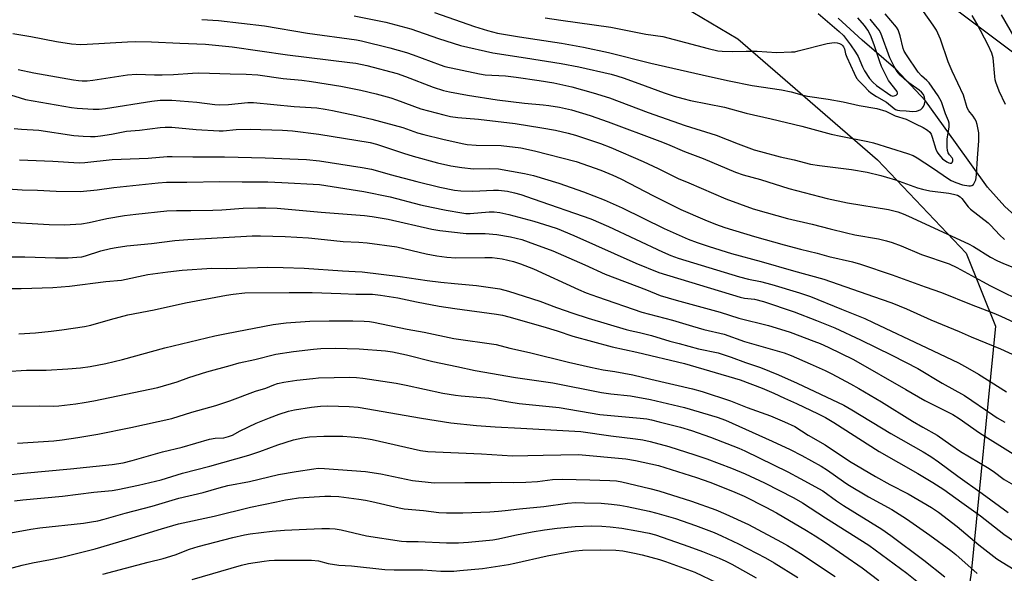
# Model space of a CAD drawing. Units: inches. Extents: x 1231772 to 1237772, y 593452 to 597453.
# Drawn here: x 1235124 to 1235466, y 595206 to 595398 of the extents above; entities that cross this region are included whole.
import ezdxf

# ---------------------------------------------------------------- set-up
doc = ezdxf.new("R2010")
doc.units = ezdxf.units.IN
doc.header["$MEASUREMENT"] = 0
for name, color, linetype in [('HYDRO-Single Line Stream', 4, 'Continuous'), ('NTRL-Farm Land', 3, 'Continuous'), ('Undefined', 1, 'Continuous')]:
    doc.layers.add(name, color=color, linetype=linetype)

msp = doc.modelspace()

# ---------------------------------------------------------------- linework, layer by layer
at = {"layer": 'HYDRO-Single Line Stream'}
msp.add_lwpolyline([(1235556.34, 595225.27), (1235555.91, 595244.02), (1235555.49, 595250.24), (1235554.99, 595253.43), (1235554.31, 595256.12), (1235553.38, 595258.57), (1235552.26, 595260.61), (1235550.14, 595263.55), (1235547.39, 595266.92), (1235544.47, 595270.17), (1235541.87, 595272.73), (1235537.75, 595275.98), (1235532.16, 595279.63), (1235525.15, 595283.69), (1235515.17, 595289.08), (1235466.01, 595333.4), (1235459.95, 595340.14), (1235448.87, 595355.62), (1235438.52, 595370.03), (1235428.23, 595381.03), (1235416.47, 595391.12), (1235408.14, 595398.77)], dxfattribs=at)
at = {"layer": 'NTRL-Farm Land'}
for points in [[(1234807.43, 594909.99), (1234745.52, 595032.42), (1234733.45, 595056.22), (1234765.7, 595092.72), (1234810.44, 595165.87), (1234837.12, 595223.59), (1234875.27, 595307.3), (1234910.68, 595397.81), (1234955.11, 595464.87), (1234979.4, 595531.69), (1234982.03, 595565.55), (1235008.19, 595571.56), (1235047.17, 595554.17), (1235136.33, 595505.82), (1235239.94, 595456.5), (1235329.73, 595417.66), (1235373.38, 595391.57), (1235421.79, 595349.58), (1235452.58, 595317.25), (1235462.77, 595291.91), (1235454.3, 595206.27), (1235439.54, 595105.74), (1235415.85, 595020.68), (1235390.86, 594948.92)], [(1235560.41, 595433.28), (1235525.28, 595369.95), (1235495.86, 595366.61), (1235435.03, 595412.32)]]:
    msp.add_lwpolyline(points, dxfattribs=at)
at = {"layer": 'Undefined'}
for points, elevation in [([(1235240.35, 595399.56), (1235251.3, 595397.37), (1235259.92, 595395.06), (1235269.58, 595391.68), (1235277.22, 595389.31), (1235288.41, 595386.72), (1235299.68, 595385.02), (1235312.11, 595383.03), (1235318.23, 595381.87), (1235329.43, 595379.31), (1235331.43, 595378.79), (1235333.96, 595378.01), (1235341.22, 595375.24), (1235347.81, 595372.91), (1235351.33, 595371.73), (1235354.35, 595370.85), (1235356.92, 595370.24), (1235368.78, 595367.84), (1235376.28, 595365.76), (1235384.98, 595363.83), (1235395.62, 595361.24), (1235405.75, 595358.53), (1235409.14, 595357.79), (1235418.47, 595355.97), (1235420.39, 595355.5), (1235432.29, 595351.82), (1235434.16, 595351.11), (1235435.61, 595350.29), (1235440.95, 595346.79), (1235446.42, 595342.97), (1235447.41, 595342.41), (1235449.04, 595341.71), (1235451.27, 595340.92), (1235453.54, 595340.54), (1235454.08, 595340.56), (1235454.55, 595340.69), (1235455.12, 595341.09), (1235455.41, 595341.47), (1235455.9, 595342.67), (1235456.22, 595344.34), (1235456.55, 595350.21), (1235457.02, 595356.22), (1235456.98, 595359.03), (1235456.44, 595361.91), (1235456.09, 595362.98), (1235455.63, 595363.89), (1235455.02, 595364.8), (1235453.56, 595366.62), (1235452.97, 595367.67), (1235451.62, 595372.09), (1235447.67, 595380.34), (1235446.39, 595383.67), (1235443.71, 595391.48), (1235442.24, 595394.62), (1235441.19, 595396.38), (1235437.76, 595401.11)], 520), ([(1235268.2, 595400.7), (1235282.1, 595395.85), (1235286.57, 595394.49), (1235290.04, 595393.61), (1235297.63, 595392.3), (1235312.26, 595390.06), (1235319.87, 595388.76), (1235328.5, 595386.87), (1235343.16, 595383.15), (1235363.54, 595378.5), (1235370.34, 595377.04), (1235378.38, 595375.41), (1235388.49, 595373.89), (1235391.86, 595373.18), (1235395.57, 595372.16), (1235397.54, 595371.7), (1235404.68, 595370.7), (1235409.95, 595369.7), (1235415.47, 595368.52), (1235421.62, 595367.44), (1235424.73, 595366.5), (1235428, 595364.93), (1235431.76, 595363.72), (1235434.98, 595362.05), (1235437.64, 595360.81), (1235439.14, 595359.92), (1235440, 595359.21), (1235440.45, 595358.53), (1235440.84, 595357.47), (1235442.05, 595353.3), (1235442.51, 595352.3), (1235443.1, 595351.4), (1235444.42, 595349.99), (1235445.84, 595348.94), (1235446.59, 595348.56), (1235447.06, 595348.41), (1235447.46, 595348.43), (1235447.73, 595348.65), (1235447.96, 595349.2), (1235447.96, 595349.82), (1235447.73, 595350.26), (1235446.79, 595351.33), (1235446.36, 595352.03), (1235446.13, 595352.83), (1235446.01, 595353.96), (1235445.94, 595356.84), (1235446.65, 595360.96), (1235446.7, 595361.83), (1235446.63, 595362.37), (1235446.42, 595363.17), (1235445.44, 595365.57), (1235443.97, 595369.77), (1235442.91, 595371.84), (1235439.79, 595376.32), (1235438.97, 595377.18), (1235437.11, 595378.76), (1235435.98, 595380), (1235431.84, 595386.05), (1235431.13, 595387.36), (1235430.76, 595388.29), (1235429.72, 595392.65), (1235429.39, 595393.75), (1235428.97, 595394.7), (1235428.39, 595395.64), (1235424.54, 595400.24)], 518), ([(1235401.26, 595400.44), (1235408.54, 595394.18), (1235410.01, 595392.73), (1235412.51, 595389.55), (1235414.25, 595386.94), (1235415.09, 595385.42), (1235416.61, 595381.89), (1235417.31, 595380.47), (1235419.09, 595377.82), (1235420.18, 595376.52), (1235421.48, 595375.44), (1235426.47, 595371.93), (1235427.18, 595371.71), (1235427.64, 595371.77), (1235428.27, 595372.08), (1235428.71, 595372.52), (1235428.77, 595372.87), (1235428.62, 595373.27), (1235425.7, 595377.19), (1235424.13, 595380.19), (1235423.27, 595382.06), (1235422.64, 595383.67), (1235420.68, 595389.57), (1235419.45, 595392.84), (1235418.53, 595394.66), (1235417.33, 595396.28), (1235415.01, 595398.86)], 514), ([(1235469.58, 595391.73), (1235464.84, 595399.9)], 524), ([(1235187.53, 595398.27), (1235193.23, 595397.97), (1235209.16, 595396.07), (1235224.15, 595393.59), (1235241.11, 595391.25), (1235242.89, 595390.93), (1235252.72, 595388.53), (1235258.45, 595386.82), (1235260.72, 595386.06), (1235270.14, 595382.54), (1235271.78, 595382.02), (1235283.79, 595379.42), (1235285.76, 595379.15), (1235292.76, 595378.78), (1235296.52, 595378.35), (1235304.45, 595377.2), (1235309.53, 595376.37), (1235315.86, 595374.96), (1235323.25, 595372.89), (1235328.89, 595371.1), (1235342.24, 595366.07), (1235355.17, 595361.55), (1235365.83, 595358.17), (1235373.45, 595355.16), (1235379.07, 595353.13), (1235381.22, 595352.46), (1235388.09, 595350.62), (1235392.87, 595349.56), (1235398.64, 595348.1), (1235401.76, 595347.59), (1235412.77, 595346.28), (1235418.22, 595345.37), (1235423, 595344.19), (1235424.97, 595343.63), (1235428.05, 595342.62), (1235435.73, 595339.88), (1235437.41, 595339.37), (1235439.95, 595338.87), (1235446.55, 595338.06), (1235448.2, 595337.7), (1235449.53, 595337.3), (1235450.52, 595336.79), (1235451.13, 595336.23), (1235453.33, 595333.28), (1235454.09, 595332.44), (1235460.22, 595327.78), (1235460.95, 595327.08), (1235462.7, 595325.03), (1235464.14, 595323.56), (1235465.84, 595321.92)], 522), ([(1235306.6, 595398.94), (1235312, 595398.1), (1235329.29, 595395.66), (1235341.51, 595393.28), (1235347.35, 595392.37), (1235363.06, 595388.22), (1235366.48, 595387.46), (1235367.92, 595387.32), (1235371.51, 595387.25), (1235376.27, 595387.32), (1235380.12, 595387.29), (1235386.79, 595386.85), (1235392, 595387.04), (1235393.14, 595387.15), (1235394.3, 595387.39), (1235404.35, 595389.94), (1235406.76, 595390.32), (1235407.88, 595390.25), (1235408.63, 595389.99), (1235409.29, 595389.61), (1235409.68, 595389.3), (1235410.06, 595388.81), (1235410.34, 595388.1), (1235410.75, 595386.42), (1235411.17, 595385.25), (1235413.68, 595379.66), (1235414.59, 595377.97), (1235415.42, 595376.94), (1235417.04, 595375.25), (1235418.68, 595373.59), (1235419.57, 595372.85), (1235421.48, 595371.56), (1235424.98, 595369.57), (1235427.58, 595367.44), (1235428.07, 595367.13), (1235428.82, 595366.82), (1235429.62, 595366.68), (1235431.81, 595366.6), (1235434.03, 595366.41), (1235435.32, 595366.45), (1235436.09, 595366.7), (1235436.81, 595367.13), (1235437.46, 595367.67), (1235437.81, 595368.11), (1235438.18, 595368.9), (1235438.33, 595369.99), (1235438.17, 595371.36), (1235437.77, 595372.26), (1235437.13, 595373.09), (1235436.3, 595373.83), (1235432.68, 595376.34), (1235431.16, 595377.6), (1235429.74, 595378.94), (1235428.67, 595380.32), (1235427.6, 595382.05), (1235426.13, 595385.07), (1235422.95, 595393.55), (1235422.35, 595394.61), (1235421.28, 595396.04), (1235419.25, 595398.43)], 516), ([(1235466.21, 595368.83), (1235464.03, 595373.47), (1235462.92, 595376.55), (1235462.68, 595377.41), (1235462.51, 595378.52), (1235461.91, 595384.98), (1235461.76, 595385.8), (1235461.5, 595386.6), (1235460.27, 595389.42), (1235456.28, 595396.99), (1235454.66, 595399.69)], 522), ([(1235121.87, 595393.5), (1235128.16, 595392.39), (1235137.04, 595390.65), (1235142.29, 595389.87), (1235145.42, 595389.69), (1235147.74, 595389.75), (1235161.65, 595390.57), (1235164.59, 595390.65), (1235169.99, 595390.6), (1235179.85, 595390.07), (1235188.75, 595389.77), (1235198.01, 595388.8), (1235217.21, 595386.08), (1235238.78, 595383.43), (1235240.84, 595383.11), (1235244.66, 595382.32), (1235255.21, 595379.62), (1235258.16, 595378.59), (1235267.66, 595374.85), (1235271.33, 595373.71), (1235273.33, 595373.19), (1235279.62, 595372), (1235289.96, 595370.45), (1235299.37, 595369.33), (1235305.84, 595368.74), (1235307.85, 595368.47), (1235311.56, 595367.89), (1235315.7, 595367), (1235322.12, 595365), (1235328.37, 595362.85), (1235346.28, 595356.14), (1235348.98, 595355.08), (1235354.88, 595352.47), (1235361.4, 595350.02), (1235372.54, 595345.37), (1235375.29, 595344.41), (1235381.24, 595342.73), (1235391.05, 595339.6), (1235404.35, 595336.22), (1235411.43, 595334.69), (1235425.67, 595332.34), (1235428.85, 595331.55), (1235430.75, 595330.88), (1235432.61, 595330.07), (1235453.36, 595320.47), (1235455.16, 595319.48), (1235460.97, 595315.86), (1235463.26, 595314.68), (1235465.55, 595313.65), (1235468.74, 595312.36)], 524), ([(1235123.76, 595380.94), (1235129.15, 595379.85), (1235142.96, 595377.41), (1235144.68, 595377.14), (1235146.02, 595377.03), (1235147.7, 595377.07), (1235149.68, 595377.24), (1235161.71, 595379.08), (1235164.76, 595379.33), (1235171.08, 595379.15), (1235173.74, 595379.17), (1235177.64, 595379.27), (1235184.22, 595379.72), (1235186.48, 595379.78), (1235190.18, 595379.72), (1235197.27, 595379.42), (1235202.84, 595379.38), (1235206.95, 595379.06), (1235215.74, 595377.89), (1235222.14, 595377.25), (1235225.47, 595376.81), (1235235.64, 595375.15), (1235242.58, 595373.79), (1235247.93, 595372.47), (1235253.03, 595371.08), (1235254.97, 595370.44), (1235263.44, 595367.36), (1235271.41, 595365.17), (1235273.68, 595364.66), (1235276.24, 595364.27), (1235283.47, 595363.76), (1235296.11, 595362.27), (1235305.42, 595360.75), (1235310.2, 595359.86), (1235314.53, 595358.89), (1235317.04, 595358.21), (1235325.77, 595355.27), (1235329.29, 595353.91), (1235340.56, 595349.04), (1235345.78, 595346.59), (1235352.73, 595343.15), (1235356.34, 595341.56), (1235369.27, 595336.09), (1235378.7, 595332.62), (1235383.16, 595331.27), (1235390.64, 595329.21), (1235399.22, 595327.25), (1235405.45, 595325.59), (1235411.09, 595324.22), (1235413.94, 595323.59), (1235422.18, 595322.18), (1235424.97, 595321.49), (1235426.91, 595320.88), (1235430.01, 595319.76), (1235437.04, 595316.77), (1235446.66, 595313.52), (1235449.34, 595312.27), (1235458.2, 595307.36), (1235460.97, 595305.91), (1235474.09, 595299.36)], 526), ([(1235116.54, 595373.61), (1235124.48, 595371.07), (1235126.32, 595370.6), (1235142.25, 595367.73), (1235144.22, 595367.52), (1235149.78, 595367.2), (1235151.88, 595367.23), (1235154.1, 595367.46), (1235170.16, 595369.95), (1235173.02, 595370.27), (1235174.73, 595370.34), (1235177.02, 595370.28), (1235185.7, 595369.62), (1235192.03, 595368.84), (1235193.76, 595368.71), (1235196.72, 595368.81), (1235203.45, 595369.47), (1235205.36, 595369.49), (1235219.45, 595368.12), (1235227.33, 595367.6), (1235230.24, 595367.21), (1235232.83, 595366.74), (1235241.04, 595365.04), (1235246.43, 595363.74), (1235257.16, 595360.86), (1235262.33, 595359.03), (1235264.46, 595358.38), (1235271.07, 595356.72), (1235277.75, 595355.23), (1235279.48, 595354.93), (1235282.59, 595354.66), (1235291.33, 595354.53), (1235298.07, 595353.78), (1235302.83, 595352.78), (1235317.27, 595349.06), (1235325.89, 595345.96), (1235330.02, 595344.33), (1235332.77, 595343.03), (1235344.08, 595337.15), (1235353.62, 595332.31), (1235361.94, 595328.72), (1235365.59, 595327.25), (1235368.84, 595326.14), (1235379.22, 595322.98), (1235389.41, 595320.09), (1235395.11, 595318.55), (1235400.91, 595317.17), (1235404.92, 595316.08), (1235413.1, 595314.17), (1235415.94, 595313.4), (1235426.86, 595309.69), (1235438.35, 595305.47), (1235443.97, 595303.51), (1235454.26, 595299.36), (1235462.2, 595296.41), (1235464.66, 595295.35), (1235474.04, 595290.92)], 528), ([(1235122.4, 595360.44), (1235124.94, 595360.21), (1235130.99, 595359.91), (1235143.05, 595358.07), (1235146.34, 595357.78), (1235148.83, 595357.7), (1235150.51, 595357.75), (1235152.28, 595357.97), (1235156.1, 595358.56), (1235161.32, 595359.52), (1235165.8, 595359.88), (1235173.06, 595360.83), (1235174.76, 595360.97), (1235177.04, 595360.92), (1235185.52, 595360.16), (1235193.48, 595359.66), (1235194.92, 595359.7), (1235199.4, 595360.18), (1235204.2, 595360.3), (1235215.43, 595359.95), (1235218.93, 595359.71), (1235228.08, 595358.56), (1235245.9, 595355.57), (1235248.02, 595355), (1235257.39, 595351.87), (1235260.81, 595350.84), (1235269.2, 595348.59), (1235273.85, 595347.56), (1235277.68, 595346.97), (1235281.74, 595346.52), (1235287.09, 595346.57), (1235290.36, 595346.44), (1235299.36, 595344.91), (1235302.52, 595344.14), (1235311.31, 595341.49), (1235319.87, 595338.47), (1235327.02, 595335.77), (1235333.32, 595332.9), (1235347.79, 595325.78), (1235356.13, 595322.1), (1235359.33, 595320.85), (1235363.39, 595319.46), (1235371.14, 595317.05), (1235381.46, 595314.31), (1235392.67, 595311.05), (1235403.17, 595308.23), (1235423.15, 595301.27), (1235426.77, 595299.93), (1235431.83, 595297.82), (1235440.31, 595294.03), (1235450.1, 595289.95), (1235454.29, 595288.13), (1235464.46, 595284.01), (1235477.12, 595278.16)], 530), ([(1235124.19, 595349.65), (1235135.81, 595349.17), (1235144.92, 595348.56), (1235146.88, 595348.65), (1235156.35, 595349.69), (1235168.82, 595350.15), (1235175.44, 595350.72), (1235177.17, 595350.8), (1235184.4, 595350.63), (1235195.38, 595350.59), (1235209.4, 595350.3), (1235223.78, 595349.69), (1235228.29, 595349.2), (1235243.14, 595346.96), (1235246.31, 595346.37), (1235248.46, 595345.84), (1235252.8, 595344.54), (1235262.06, 595342.06), (1235270.05, 595340.12), (1235275.06, 595339.03), (1235277.26, 595338.8), (1235281.52, 595338.73), (1235288.67, 595339.02), (1235290.41, 595339.02), (1235293.49, 595338.67), (1235295.94, 595338.14), (1235298.13, 595337.53), (1235302.36, 595336.11), (1235322.38, 595329.1), (1235328.53, 595326.5), (1235347.25, 595317.65), (1235350.15, 595316.39), (1235352.64, 595315.41), (1235373.97, 595308.99), (1235377.11, 595308.17), (1235381.28, 595307.32), (1235385.14, 595306.32), (1235394.72, 595303.41), (1235398.55, 595302.1), (1235409.39, 595297.76), (1235417.38, 595294.46), (1235420.28, 595293.18), (1235438.96, 595284.37), (1235449.89, 595279.09), (1235453.1, 595277.4), (1235456.88, 595275.2), (1235466.6, 595269)], 532), ([(1235120.21, 595339.58), (1235125.13, 595339.21), (1235130.44, 595339.07), (1235136.94, 595338.7), (1235145.23, 595338.6), (1235151.15, 595339.13), (1235156.99, 595339.95), (1235172.32, 595341.63), (1235175.24, 595341.87), (1235182.22, 595341.88), (1235193.7, 595342.05), (1235201.45, 595341.91), (1235210.34, 595341.96), (1235215.17, 595341.77), (1235228.32, 595341.02), (1235243.69, 595338.6), (1235252.82, 595336.71), (1235263.36, 595334), (1235267.15, 595333.12), (1235272.23, 595332.09), (1235277.67, 595331.15), (1235279.09, 595331.02), (1235280.52, 595330.99), (1235287.18, 595331.5), (1235288.9, 595331.52), (1235290.87, 595331.28), (1235293.93, 595330.65), (1235302.62, 595328.26), (1235308.16, 595326.62), (1235310.69, 595325.72), (1235316.53, 595323.31), (1235338.06, 595313.68), (1235345.93, 595310.5), (1235374.16, 595301.93), (1235375.68, 595301.6), (1235379.19, 595301.22), (1235382.34, 595300.43), (1235392.89, 595296.83), (1235400.71, 595293.86), (1235407.04, 595291.22), (1235415.99, 595287.14), (1235426.83, 595281.8), (1235431.53, 595279.31), (1235435.86, 595277.16), (1235444.23, 595272.08), (1235452.06, 595267.84), (1235461.81, 595261.03), (1235463.36, 595260.02), (1235466.01, 595258.57)], 534), ([(1235118.68, 595328.06), (1235134.56, 595327.15), (1235139.78, 595327.05), (1235145.71, 595327.44), (1235148.42, 595327.9), (1235154.48, 595329.19), (1235160.6, 595330.29), (1235164.56, 595330.78), (1235175.28, 595331.89), (1235178.67, 595332), (1235183.67, 595332.01), (1235191.3, 595332.15), (1235194.42, 595332.28), (1235201.83, 595332.79), (1235206.93, 595332.97), (1235209.63, 595332.97), (1235213.62, 595332.83), (1235228.9, 595331.43), (1235243.89, 595330.26), (1235246.51, 595329.98), (1235252.16, 595329.01), (1235267.25, 595325.55), (1235269.97, 595325.03), (1235279.14, 595323.99), (1235285.79, 595323.99), (1235289.81, 595323.69), (1235294.49, 595322.86), (1235298.49, 595321.89), (1235300.62, 595321.19), (1235309.23, 595317.99), (1235320.31, 595313.16), (1235327.36, 595309.89), (1235341.74, 595304.42), (1235346.5, 595302.53), (1235351.98, 595300.87), (1235367.28, 595296.74), (1235373.68, 595294.62), (1235383.99, 595292.04), (1235388.19, 595290.84), (1235391.51, 595289.72), (1235399.79, 595286.68), (1235402, 595285.79), (1235404.71, 595284.55), (1235413.5, 595280.29), (1235431.67, 595269.92), (1235438.29, 595266), (1235447.99, 595261.2), (1235450.18, 595259.82), (1235457.22, 595254.78), (1235468.92, 595247.48)], 536), ([(1235120, 595315.95), (1235126.12, 595315.9), (1235136.7, 595315.54), (1235141.15, 595315.58), (1235144.07, 595315.76), (1235145.82, 595315.95), (1235147.13, 595316.23), (1235152.48, 595317.96), (1235155.81, 595318.79), (1235157.78, 595319.16), (1235161.48, 595319.7), (1235169.96, 595320.57), (1235178.12, 595321.56), (1235182.63, 595321.97), (1235201.02, 595323.04), (1235204.97, 595323.2), (1235207.78, 595323.22), (1235216.41, 595322.94), (1235224.52, 595322.49), (1235230.05, 595321.99), (1235236.55, 595321.25), (1235241.94, 595321.05), (1235244.86, 595320.84), (1235255.1, 595319.35), (1235265.28, 595316.97), (1235268.98, 595316.32), (1235272.5, 595315.8), (1235275.6, 595315.57), (1235285.66, 595315.7), (1235288.22, 595315.64), (1235291.61, 595315.2), (1235295.59, 595314.34), (1235298.02, 595313.49), (1235302.53, 595311.74), (1235318.09, 595304.53), (1235320.78, 595303.43), (1235324.69, 595302.02), (1235340.03, 595296.69), (1235350.68, 595293.9), (1235357.66, 595291.8), (1235361.64, 595290.69), (1235368.62, 595289.07), (1235375.68, 595286.58), (1235389.43, 595282.57), (1235391.84, 595281.67), (1235398.51, 595278.76), (1235403.72, 595276.41), (1235406.04, 595275.25), (1235412.51, 595271.82), (1235415.34, 595270.23), (1235423.21, 595265.63), (1235433.96, 595258.84), (1235437.51, 595256.77), (1235442.58, 595254.05), (1235447.22, 595250.62), (1235450.6, 595248.35), (1235460, 595242.79), (1235461.97, 595241.48), (1235465.73, 595238.67), (1235470.63, 595235.81)], 538), ([(1235112.28, 595304.96), (1235124.78, 595304.89), (1235135.8, 595305.26), (1235141.59, 595305.79), (1235154.18, 595307.31), (1235159.64, 595307.88), (1235168.73, 595309.82), (1235175.68, 595310.73), (1235180.67, 595311.28), (1235190.89, 595311.94), (1235196.2, 595311.93), (1235210.36, 595312.37), (1235215.67, 595312.28), (1235222.97, 595312.04), (1235236.3, 595311.06), (1235240.7, 595310.89), (1235243.08, 595310.71), (1235256.3, 595309.14), (1235265.58, 595307.72), (1235270.33, 595307.1), (1235275.14, 595306.62), (1235282.79, 595305.98), (1235290.87, 595304.79), (1235293.83, 595304.06), (1235304.72, 595300.58), (1235310.46, 595298.38), (1235316.18, 595296.34), (1235321.52, 595294.66), (1235334.63, 595290.72), (1235336, 595290.36), (1235339.25, 595289.69), (1235343.46, 595288.62), (1235349.78, 595286.69), (1235353, 595285.78), (1235359.8, 595284.01), (1235366.53, 595282.54), (1235371.05, 595281.13), (1235376.06, 595279.23), (1235381.21, 595277.46), (1235387.54, 595274.97), (1235394.01, 595272.04), (1235410.13, 595264.39), (1235412.91, 595262.81), (1235426.48, 595254.56), (1235437.63, 595248.24), (1235440.35, 595246.58), (1235443.04, 595244.76), (1235449.7, 595239.74), (1235458.16, 595233.79), (1235467.15, 595227.14)], 540), ([(1235124.05, 595289.17), (1235129.76, 595289.57), (1235135.2, 595290.14), (1235138.95, 595290.61), (1235146.73, 595291.75), (1235148.97, 595292.25), (1235155.79, 595294.2), (1235161.85, 595295.75), (1235170.92, 595297.51), (1235181.78, 595299.93), (1235196.03, 595302.67), (1235198.29, 595303.02), (1235202.34, 595303.37), (1235217.71, 595303.57), (1235225.76, 595303.49), (1235235.74, 595303.19), (1235240.94, 595302.92), (1235244.48, 595303), (1235246.63, 595302.94), (1235249.42, 595302.64), (1235255.47, 595301.72), (1235261.96, 595300.33), (1235269.77, 595298.85), (1235275.24, 595297.98), (1235289.7, 595296.05), (1235291.79, 595295.69), (1235293.93, 595295.14), (1235305.8, 595291.73), (1235310.68, 595290.25), (1235316.21, 595288.44), (1235329.8, 595284.65), (1235338.32, 595282.87), (1235354.88, 595278.92), (1235374.24, 595273.22), (1235381.83, 595270.29), (1235385.91, 595268.61), (1235389.52, 595266.87), (1235393.68, 595265.01), (1235401.26, 595261.46), (1235403.77, 595260.15), (1235406.72, 595258.41), (1235422.38, 595248.35), (1235435.85, 595240.67), (1235441.01, 595237.58), (1235444.82, 595235.18), (1235451.13, 595230.69), (1235457.5, 595226), (1235465.67, 595219.63), (1235479.32, 595210.24)], 542), ([(1235119.35, 595276.11), (1235126.62, 595276.57), (1235133.5, 595276.63), (1235140.97, 595277.05), (1235145.37, 595277.43), (1235148.75, 595277.89), (1235154.18, 595278.87), (1235159.91, 595280.25), (1235174.66, 595284.34), (1235191.99, 595288.48), (1235195.99, 595289.33), (1235212.27, 595292.47), (1235216.67, 595292.98), (1235224.88, 595293.55), (1235231.62, 595293.75), (1235239.82, 595293.73), (1235243.77, 595293.64), (1235245.63, 595293.46), (1235247.03, 595293.23), (1235258.68, 595290.87), (1235264.57, 595289.77), (1235274.83, 595287.59), (1235289.52, 595285.47), (1235294.29, 595284.2), (1235301.17, 595282.69), (1235314.7, 595279.3), (1235322.33, 595277.58), (1235326.62, 595276.71), (1235330.74, 595276.1), (1235337, 595274.99), (1235343.24, 595273.4), (1235357.63, 595270.14), (1235360.98, 595269.23), (1235370.82, 595265.88), (1235376.61, 595263.64), (1235384.75, 595260.75), (1235389.59, 595258.67), (1235393.1, 595256.99), (1235397.75, 595254.06), (1235403.63, 595250.71), (1235412.17, 595245.04), (1235421.08, 595239.62), (1235426.06, 595236.88), (1235432.44, 595233.62), (1235440.52, 595228.86), (1235442.96, 595227.24), (1235449.5, 595222.28), (1235457.02, 595215.97), (1235463.19, 595211.12), (1235465.05, 595209.88), (1235469.27, 595207.41)], 544), ([(1235119.39, 595264.12), (1235131.22, 595264.19), (1235136.17, 595264.07), (1235137.92, 595264.2), (1235143.82, 595264.87), (1235146.63, 595265.31), (1235150, 595265.96), (1235172.23, 595270.56), (1235178.94, 595272.52), (1235183.01, 595274.04), (1235189.24, 595276.01), (1235197.3, 595278.15), (1235200.44, 595279.13), (1235205.84, 595280.31), (1235213.09, 595282.15), (1235219.31, 595283.05), (1235226.17, 595283.88), (1235228.73, 595284.06), (1235233.75, 595284.17), (1235242, 595284.02), (1235251.15, 595283.24), (1235253.64, 595282.89), (1235258.42, 595281.85), (1235267.6, 595279.56), (1235275.91, 595277.88), (1235282.28, 595276.5), (1235296.32, 595274.07), (1235309.18, 595272.17), (1235326.1, 595268.87), (1235329.33, 595268.39), (1235336.18, 595267.63), (1235343.04, 595266.34), (1235354.89, 595263.56), (1235366.16, 595260.22), (1235369.08, 595259.27), (1235385.32, 595251.95), (1235391.53, 595249.02), (1235395.6, 595246.93), (1235402.26, 595243.26), (1235404.43, 595241.89), (1235410.06, 595237.89), (1235411.54, 595236.91), (1235418.72, 595232.61), (1235426.82, 595228.21), (1235431.92, 595224.99), (1235439.99, 595219.28), (1235447.24, 595214), (1235449, 595212.54), (1235456.35, 595205.98)], 546), ([(1235123.58, 595251.2), (1235136.16, 595252.08), (1235139.02, 595252.4), (1235144.52, 595253.17), (1235151.38, 595254.36), (1235162.88, 595256.63), (1235177.03, 595259.85), (1235183.95, 595261.96), (1235192.3, 595264.27), (1235197.2, 595265.94), (1235206.06, 595269.33), (1235209.66, 595270.29), (1235212.41, 595271.47), (1235213.74, 595271.9), (1235215.94, 595272.37), (1235220.46, 595273.14), (1235225.93, 595273.73), (1235227.97, 595273.86), (1235238.83, 595274.1), (1235241.12, 595274.03), (1235243.35, 595273.83), (1235254.9, 595272.02), (1235258.37, 595271.4), (1235271.04, 595268.62), (1235275.44, 595267.88), (1235277.48, 595267.64), (1235286.98, 595266.82), (1235289.48, 595266.42), (1235293.92, 595265.55), (1235297.59, 595265), (1235311.46, 595263.57), (1235325.51, 595261.2), (1235339.52, 595259.91), (1235341.85, 595259.63), (1235343.43, 595259.33), (1235346.14, 595258.69), (1235353.46, 595256.75), (1235357.36, 595255.58), (1235363.87, 595253.35), (1235373.72, 595249.48), (1235375.78, 595248.59), (1235390.69, 595241.25), (1235394.99, 595239.01), (1235402.85, 595234.65), (1235407.65, 595231.23), (1235410.09, 595229.63), (1235423.32, 595221.42), (1235426.5, 595219.2), (1235437.94, 595210.65), (1235445.24, 595204.86)], 548), ([(1235110.4, 595239.23), (1235125.58, 595240.79), (1235141.93, 595242.27), (1235156.4, 595243.88), (1235160.24, 595244.45), (1235163.27, 595245.16), (1235173.86, 595248.18), (1235180.67, 595249.88), (1235190.11, 595252.68), (1235192.05, 595252.98), (1235195.07, 595253.11), (1235196.77, 595253.5), (1235198.1, 595254.01), (1235200.77, 595255.47), (1235206.3, 595258.17), (1235210.95, 595260.04), (1235214.33, 595261.28), (1235217.58, 595262.31), (1235219.62, 595262.83), (1235225.47, 595263.79), (1235228.62, 595264.08), (1235231.2, 595264.16), (1235238.54, 595264.01), (1235241.73, 595263.78), (1235263.65, 595259.88), (1235273.84, 595258.24), (1235282.72, 595257.39), (1235289.27, 595256.86), (1235298.07, 595256.46), (1235318.88, 595255.27), (1235329.37, 595253.76), (1235337.94, 595252.76), (1235340.4, 595252.39), (1235342.93, 595251.87), (1235349.4, 595250.13), (1235358.52, 595247.2), (1235362.69, 595245.75), (1235371.23, 595242.57), (1235375.93, 595240.64), (1235382.6, 595237.47), (1235392.86, 595232.25), (1235395.84, 595230.54), (1235403.75, 595225.34), (1235418.82, 595215.82), (1235431.98, 595206.12), (1235436.61, 595202.42)], 550), ([(1235122.55, 595231.18), (1235125.34, 595231.61), (1235139.16, 595232.87), (1235150.05, 595234.22), (1235156.35, 595234.84), (1235158.34, 595235.17), (1235165.56, 595236.68), (1235173.41, 595238.54), (1235180.81, 595240.8), (1235190.28, 595243.24), (1235203.83, 595247.09), (1235207.57, 595248.33), (1235213.83, 595250.64), (1235219.24, 595252.36), (1235222.49, 595253.13), (1235224.81, 595253.45), (1235229.78, 595253.67), (1235236.43, 595253.65), (1235239.31, 595253.49), (1235242.96, 595253.09), (1235246.5, 595252.52), (1235263.34, 595248.69), (1235265.89, 595248.3), (1235284.52, 595247.5), (1235295.28, 595246.86), (1235305.89, 595247.12), (1235318.09, 595247.27), (1235334.48, 595245.76), (1235337.84, 595245.23), (1235345.85, 595243.43), (1235359.01, 595239.27), (1235363.68, 595237.7), (1235371.49, 595234.58), (1235375.55, 595232.8), (1235383.06, 595229.04), (1235386.85, 595227), (1235397.26, 595220.88), (1235400.21, 595219.06), (1235403.74, 595216.74), (1235416.5, 595207.96), (1235422.27, 595203.61)], 552), ([(1235119.9, 595219.85), (1235128.16, 595221.36), (1235131.28, 595221.84), (1235146.42, 595223.5), (1235149.25, 595223.9), (1235151.42, 595224.32), (1235153.57, 595224.86), (1235160.9, 595226.97), (1235170.21, 595229.39), (1235179.45, 595232.11), (1235187.98, 595234.12), (1235193.47, 595235.72), (1235196.52, 595236.49), (1235204.03, 595237.98), (1235214.06, 595240.34), (1235220.22, 595241.42), (1235226.31, 595242.38), (1235227.85, 595242.5), (1235230.06, 595242.47), (1235244.29, 595241.41), (1235249.54, 595240.58), (1235260.53, 595238.33), (1235266.02, 595237.65), (1235268.05, 595237.48), (1235278.72, 595237.61), (1235287.56, 595237.61), (1235291.3, 595237.74), (1235295.45, 595237.6), (1235299.87, 595237.64), (1235303.92, 595237.94), (1235309.06, 595238.62), (1235312.58, 595238.79), (1235322.08, 595238.56), (1235329.04, 595238.27), (1235331.31, 595238.11), (1235333.2, 595237.82), (1235342.92, 595235.54), (1235346.04, 595234.69), (1235357.29, 595231.09), (1235365.78, 595228.05), (1235369.28, 595226.62), (1235377.11, 595223.05), (1235388.56, 595216.92), (1235390.66, 595215.69), (1235395.08, 595212.88), (1235407.16, 595204.91)], 554), ([(1235116.86, 595206.63), (1235125.14, 595208.87), (1235128.77, 595209.67), (1235134.97, 595210.79), (1235138.97, 595211.65), (1235150.5, 595214.59), (1235161.85, 595217.89), (1235173.52, 595221.48), (1235179.39, 595223.21), (1235191.74, 595225.87), (1235204.31, 595228.97), (1235213.33, 595230.84), (1235216.47, 595231.56), (1235218.15, 595231.85), (1235221.03, 595232.22), (1235230.18, 595232.81), (1235232.18, 595232.84), (1235234.97, 595232.7), (1235241.94, 595231.85), (1235244.2, 595231.48), (1235246.44, 595231.01), (1235255.95, 595228.73), (1235257.68, 595228.38), (1235264.32, 595227.82), (1235269.72, 595227.19), (1235272.31, 595227.02), (1235277.95, 595227.05), (1235287.42, 595227.4), (1235290.34, 595227.59), (1235292.68, 595227.81), (1235297.65, 595228.48), (1235306.1, 595229.3), (1235314.26, 595230.44), (1235317.22, 595230.58), (1235320.19, 595230.57), (1235326.03, 595230.35), (1235329.53, 595230.09), (1235332.44, 595229.72), (1235335, 595229.27), (1235342.68, 595227.61), (1235345.25, 595226.96), (1235351.74, 595225.07), (1235358.68, 595222.64), (1235365.12, 595220.23), (1235367.74, 595219.11), (1235373.6, 595216.34), (1235383.01, 595211.42), (1235385.95, 595209.73), (1235394.21, 595204.61)], 556), ([(1235153.12, 595205.79), (1235168.85, 595209.93), (1235174.08, 595211.14), (1235178.23, 595212.5), (1235183.2, 595214.44), (1235186.18, 595215.36), (1235198.17, 595218.54), (1235202.26, 595219.41), (1235204.27, 595219.72), (1235211.89, 595220.66), (1235216.16, 595221.07), (1235223.73, 595221.33), (1235229.11, 595221.61), (1235231.75, 595221.65), (1235233.75, 595221.47), (1235235.76, 595221.16), (1235244.62, 595219.1), (1235256.72, 595217.17), (1235258.45, 595217.06), (1235262.5, 595217.05), (1235272.36, 595216.68), (1235276.44, 595216.68), (1235279.95, 595216.83), (1235288.46, 595217.65), (1235290.38, 595217.98), (1235296.03, 595219.29), (1235302, 595220.49), (1235306.31, 595221.13), (1235310.73, 595221.68), (1235316.96, 595222.26), (1235322.62, 595222.5), (1235326.21, 595222.41), (1235329.11, 595222.17), (1235333.15, 595221.67), (1235338.38, 595220.81), (1235342.58, 595219.95), (1235344.87, 595219.37), (1235356.41, 595215.4), (1235361.13, 595213.65), (1235366.91, 595211.3), (1235369.24, 595210.29), (1235371.28, 595209.26), (1235379.75, 595204.53)], 558), ([(1235184.15, 595203.86), (1235201.25, 595208.89), (1235203.68, 595209.41), (1235209.12, 595210.3), (1235210.86, 595210.51), (1235212.62, 595210.6), (1235225.49, 595210.65), (1235227.95, 595210.35), (1235231.34, 595209.49), (1235235.04, 595208.85), (1235239.43, 595208.66), (1235250.99, 595207.32), (1235254.15, 595207.21), (1235264.16, 595207.31), (1235270.33, 595206.83), (1235274.92, 595206.83), (1235276.95, 595206.97), (1235284.82, 595207.73), (1235293.85, 595209.12), (1235295.98, 595209.55), (1235307.2, 595212.17), (1235314.78, 595213.56), (1235317.04, 595213.91), (1235319.51, 595214.08), (1235325.83, 595214.15), (1235331.02, 595214.06), (1235333.52, 595213.8), (1235337.59, 595213.05), (1235340.2, 595212.48), (1235346.17, 595210.83), (1235348.31, 595210.16), (1235358.46, 595206.41), (1235366.24, 595202.73)], 560)]:
    msp.add_lwpolyline(points, dxfattribs=dict(at, elevation=elevation))

doc.saveas('drawing.dxf')
